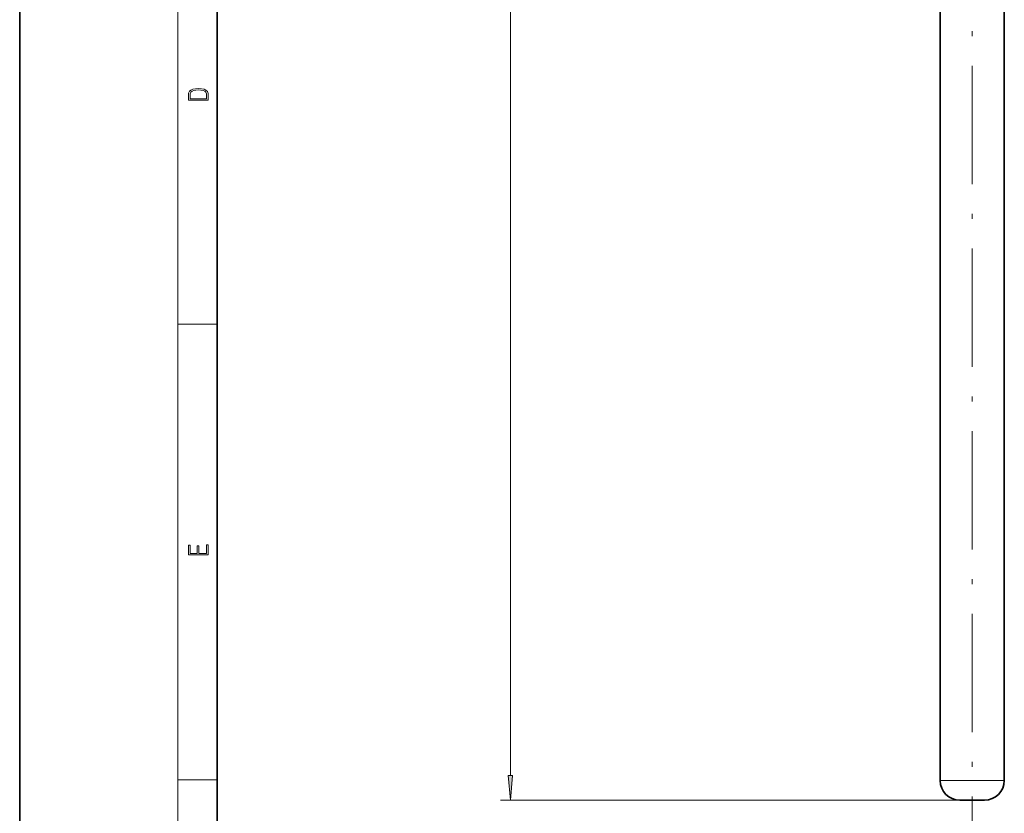
# Model space of a CAD drawing. Extents: x 0 to 210, y 0 to 297.
# Drawn here: x 0 to 100, y 53 to 133 of the extents above; entities that cross this region are included whole.
import ezdxf

# ---------------------------------------------------------------- set-up
doc = ezdxf.new("R2010")
doc.units = 0
doc.linetypes.add('DASHDOT', pattern=[18.5, 12, -3, 0.5, -3])

msp = doc.modelspace()

# ---------------------------------------------------------------- linework, layer by layer
at = {"color": 7, "lineweight": 35}
for p, q in [((0, 297), (0, 0)), ((20, 287), (20, 10)), ((93.217, 152.806), (93.217, 56.106)), ((99.717, 152.806), (99.717, 56.106)), ((95.217, 54.106), (97.564, 54.106)), ((97.564, 54.106), (97.717, 54.106))]:
    msp.add_line(p, q, dxfattribs=at)
at = {"color": 7, "lineweight": 13}
for p, q in [((16, 291), (16, 6)), ((49.7, 56.597), (49.7, 240.403)), ((16, 102.333), (20, 102.333)), ((16, 56.167), (20, 56.167)), ((93.217, 56.106), (99.319, 56.106)), ((99.319, 56.106), (99.717, 56.106)), ((95.217, 54.106), (48.7, 54.106))]:
    msp.add_line(p, q, dxfattribs=at)
at = {"color": 7, "linetype": 'DASHDOT', "lineweight": 13}
msp.add_line((96.467, 42.49), (96.467, 181.882), dxfattribs=at)
at = {"color": 7, "lineweight": 13}
for points in [[(17.093, 125.368), (17.093, 125.016), (19.093, 125.016), (19.093, 125.429), (19.079, 125.683), (19.007, 125.877), (18.867, 126.011), (18.667, 126.111), (18.409, 126.171), (18.089, 126.192), (17.791, 126.171), (17.543, 126.117), (17.346, 126.027), (17.201, 125.909), (17.109, 125.71), (17.093, 125.47)], [(18.929, 125.153), (17.257, 125.153), (17.257, 125.429), (17.271, 125.658), (17.346, 125.833), (17.466, 125.927), (17.63, 125.994), (17.838, 126.036), (18.094, 126.05), (18.361, 126.036), (18.575, 125.994), (18.74, 125.923), (18.854, 125.823), (18.918, 125.66), (18.929, 125.443)], [(19.093, 78.945), (19.093, 79.953), (18.929, 79.953), (18.929, 79.083), (18.147, 79.083), (18.147, 79.854), (17.983, 79.854), (17.983, 79.083), (17.257, 79.083), (17.257, 79.928), (17.093, 79.928), (17.093, 78.945)], [(49.482, 56.597), (49.7, 54.106), (49.918, 56.597)]]:
    msp.add_lwpolyline(points, close=True, dxfattribs=at)
at = {"color": 7, "lineweight": 35}
for centre, start, end in [((95.217, 56.106), 180.00001, 270), ((97.717, 56.106), 270, 0)]:
    msp.add_arc(centre, 2, start, end, dxfattribs=at)
at = {"color": 7, "lineweight": 13}
msp.add_solid([(49.482, 56.597), (49.7, 54.106), (49.482, 56.597), (49.918, 56.597)], dxfattribs=at)

doc.saveas('drawing.dxf')
